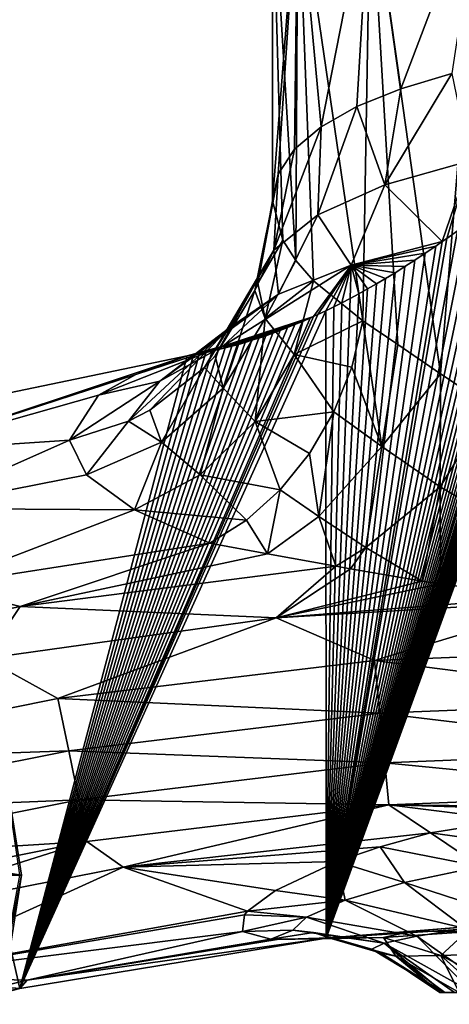
# Model space of a CAD drawing. Units: millimetres. Extents: x -110 to 110, y -44 to 110.
# Drawn here: x -40 to -14, y -5 to 54 of the extents above; entities that cross this region are included whole.
import ezdxf

# ---------------------------------------------------------------- set-up
doc = ezdxf.new("R2010")
doc.units = ezdxf.units.MM
doc.header["$LTSCALE"] = 101.851852
for name, color, linetype in [('10', 7, 'CONTINUOUS'), ('12', 7, 'CONTINUOUS'), ('13', 7, 'CONTINUOUS'), ('14', 7, 'CONTINUOUS'), ('15', 7, 'CONTINUOUS'), ('16', 7, 'CONTINUOUS'), ('163', 7, 'CONTINUOUS'), ('166', 7, 'CONTINUOUS'), ('167', 7, 'CONTINUOUS'), ('169', 7, 'CONTINUOUS'), ('170', 7, 'CONTINUOUS'), ('171', 7, 'CONTINUOUS'), ('172', 7, 'CONTINUOUS'), ('19', 7, 'CONTINUOUS'), ('2', 7, 'CONTINUOUS'), ('20', 7, 'CONTINUOUS'), ('22', 7, 'CONTINUOUS'), ('23', 7, 'CONTINUOUS')]:
    doc.layers.add(name, color=color, linetype=linetype)

msp = doc.modelspace()

# ---------------------------------------------------------------- linework, layer by layer
at = {"layer": '10', "color": 7, "linetype": 'CONTINUOUS', "true_color": 0xcd9632}
for points in [[(-3.281, -0.029), (-21.787, -1.245), (-3.363, 49.368), (-3.281, -0.029)], [(-3.363, 49.368), (-21.787, -1.245), (-3.516, 49.243), (-3.363, 49.368)], [(-3.516, 49.243), (-21.787, -1.245), (-3.675, 49.114), (-3.516, 49.243)], [(-3.675, 49.114), (-21.787, -1.245), (-3.838, 48.981), (-3.675, 49.114)], [(-3.838, 48.981), (-21.787, -1.245), (-4.008, 48.842), (-3.838, 48.981)], [(-4.008, 48.842), (-21.787, -1.245), (-4.183, 48.699), (-4.008, 48.842)], [(-4.183, 48.699), (-21.787, -1.245), (-4.364, 48.551), (-4.183, 48.699)], [(-4.364, 48.551), (-21.787, -1.245), (-4.552, 48.397), (-4.364, 48.551)], [(-4.552, 48.397), (-21.787, -1.245), (-4.746, 48.238), (-4.552, 48.397)], [(-4.746, 48.238), (-21.787, -1.245), (-4.947, 48.073), (-4.746, 48.238)], [(-4.947, 48.073), (-21.787, -1.245), (-5.155, 47.903), (-4.947, 48.073)], [(-5.155, 47.903), (-21.787, -1.245), (-5.371, 47.726), (-5.155, 47.903)], [(-5.371, 47.726), (-21.787, -1.245), (-5.594, 47.542), (-5.371, 47.726)], [(-5.594, 47.542), (-21.787, -1.245), (-5.826, 47.351), (-5.594, 47.542)], [(-5.826, 47.351), (-21.787, -1.245), (-6.067, 47.153), (-5.826, 47.351)], [(-6.067, 47.153), (-21.787, -1.245), (-6.317, 46.948), (-6.067, 47.153)], [(-6.317, 46.948), (-21.787, -1.245), (-6.577, 46.735), (-6.317, 46.948)], [(-6.577, 46.735), (-21.787, -1.245), (-6.847, 46.514), (-6.577, 46.735)], [(-6.847, 46.514), (-21.787, -1.245), (-7.128, 46.284), (-6.847, 46.514)], [(-7.128, 46.284), (-21.787, -1.245), (-7.319, 46.128), (-7.128, 46.284)], [(-7.319, 46.128), (-21.787, -1.245), (-7.421, 46.044), (-7.319, 46.128)], [(-7.421, 46.044), (-21.787, -1.245), (-7.726, 45.796), (-7.421, 46.044)], [(-7.726, 45.796), (-21.787, -1.245), (-8.044, 45.537), (-7.726, 45.796)], [(-8.044, 45.537), (-21.787, -1.245), (-8.376, 45.267), (-8.044, 45.537)], [(-8.376, 45.267), (-21.787, -1.245), (-8.723, 44.987), (-8.376, 45.267)], [(-8.723, 44.987), (-21.787, -1.245), (-9.086, 44.695), (-8.723, 44.987)], [(-9.086, 44.695), (-21.787, -1.245), (-9.466, 44.391), (-9.086, 44.695)], [(-9.466, 44.391), (-21.787, -1.245), (-9.865, 44.073), (-9.466, 44.391)], [(-9.865, 44.073), (-21.787, -1.245), (-10.283, 43.742), (-9.865, 44.073)], [(-10.283, 43.742), (-21.787, -1.245), (-10.723, 43.397), (-10.283, 43.742)], [(-10.723, 43.397), (-21.787, -1.245), (-11.187, 43.036), (-10.723, 43.397)], [(-11.187, 43.036), (-21.787, -1.245), (-11.675, 42.661), (-11.187, 43.036)], [(-11.675, 42.661), (-21.787, -1.245), (-12.193, 42.267), (-11.675, 42.661)], [(-12.193, 42.267), (-21.787, -1.245), (-12.744, 41.854), (-12.193, 42.267)], [(-12.744, 41.854), (-21.787, -1.245), (-13.325, 41.425), (-12.744, 41.854)], [(-13.325, 41.425), (-21.787, -1.245), (-13.94, 40.98), (-13.325, 41.425)], [(-13.94, 40.98), (-21.787, -1.245), (-14.589, 40.52), (-13.94, 40.98)], [(-14.589, 40.52), (-21.787, -1.245), (-14.858, 40.331), (-14.589, 40.52)], [(-14.858, 40.331), (-21.787, -1.245), (-15.233, 40.072), (-14.858, 40.331)], [(-15.233, 40.072), (-21.787, -1.245), (-15.871, 39.641), (-15.233, 40.072)], [(-15.871, 39.641), (-21.787, -1.245), (-16.498, 39.227), (-15.871, 39.641)], [(-16.498, 39.227), (-21.787, -1.245), (-17.098, 38.842), (-16.498, 39.227)], [(-17.098, 38.842), (-21.787, -1.245), (-17.677, 38.48), (-17.098, 38.842)], [(-17.677, 38.48), (-21.787, -1.245), (-18.24, 38.138), (-17.677, 38.48)], [(-18.24, 38.138), (-21.787, -1.245), (-18.787, 37.815), (-18.24, 38.138)], [(-18.787, 37.815), (-21.787, -1.245), (-19.32, 37.51), (-18.787, 37.815)], [(-19.32, 37.51), (-21.787, -1.245), (-19.842, 37.22), (-19.32, 37.51)], [(-19.842, 37.22), (-21.787, -1.245), (-20.351, 36.946), (-19.842, 37.22)], [(-20.351, 36.946), (-21.787, -1.245), (-20.85, 36.685), (-20.351, 36.946)], [(-20.85, 36.685), (-21.787, -1.245), (-21.34, 36.438), (-20.85, 36.685)], [(-21.787, -1.245), (-40.102, -4.249), (-21.82, 36.203), (-21.787, -1.245)], [(-21.82, 36.203), (-40.102, -4.249), (-22.292, 35.98), (-21.82, 36.203)], [(-22.292, 35.98), (-40.102, -4.249), (-22.546, 35.864), (-22.292, 35.98)], [(-22.546, 35.864), (-40.102, -4.249), (-22.756, 35.769), (-22.546, 35.864)], [(-21.34, 36.438), (-21.787, -1.245), (-21.82, 36.203), (-21.34, 36.438)], [(-22.756, 35.769), (-40.102, -4.249), (-23.213, 35.569), (-22.756, 35.769)], [(-23.213, 35.569), (-40.102, -4.249), (-23.662, 35.379), (-23.213, 35.569)], [(-23.662, 35.379), (-40.102, -4.249), (-24.105, 35.2), (-23.662, 35.379)], [(-24.105, 35.2), (-40.102, -4.249), (-24.541, 35.03), (-24.105, 35.2)], [(-24.541, 35.03), (-40.102, -4.249), (-24.971, 34.87), (-24.541, 35.03)], [(-24.971, 34.87), (-40.102, -4.249), (-25.395, 34.718), (-24.971, 34.87)], [(-25.395, 34.718), (-40.102, -4.249), (-25.814, 34.575), (-25.395, 34.718)], [(-25.814, 34.575), (-40.102, -4.249), (-26.227, 34.441), (-25.814, 34.575)], [(-26.227, 34.441), (-40.102, -4.249), (-26.635, 34.315), (-26.227, 34.441)], [(-26.635, 34.315), (-40.102, -4.249), (-27.038, 34.197), (-26.635, 34.315)], [(-27.038, 34.197), (-40.102, -4.249), (-27.436, 34.087), (-27.038, 34.197)], [(-30.093, 33.516), (-40.102, -4.249), (-47.906, 29.804), (-30.093, 33.516)], [(-27.436, 34.087), (-40.102, -4.249), (-27.829, 33.984), (-27.436, 34.087)], [(-27.829, 33.984), (-40.102, -4.249), (-28.217, 33.889), (-27.829, 33.984)], [(-28.217, 33.889), (-40.102, -4.249), (-28.601, 33.8), (-28.217, 33.889)], [(-28.601, 33.8), (-40.102, -4.249), (-28.98, 33.719), (-28.601, 33.8)], [(-28.98, 33.719), (-40.102, -4.249), (-29.356, 33.645), (-28.98, 33.719)], [(-29.356, 33.645), (-40.102, -4.249), (-29.727, 33.577), (-29.356, 33.645)], [(-29.727, 33.577), (-40.102, -4.249), (-30.093, 33.516), (-29.727, 33.577)], [(-47.906, 29.804), (-40.102, -4.249), (-55.258, -3.023), (-47.906, 29.804)], [(-40.102, -4.249), (-58.037, -9.012), (-55.258, -3.023), (-40.102, -4.249)]]:
    msp.add_3dface(points, dxfattribs=at)
at = {"layer": '12', "color": 7, "linetype": 'CONTINUOUS', "true_color": 0xcd9632}
for points in [[(-25, 62.2, 25), (-23.492, 62.2, 16.449), (-25, 42.76, 25), (-25, 62.2, 25)], [(-25, 42.76, 25), (-23.492, 62.2, 16.449), (-24.668, 44.366, 20.938), (-25, 42.76, 25)], [(-24.668, 44.366, 20.938), (-23.492, 62.2, 16.449), (-23.689, 45.846, 17.011), (-24.668, 44.366, 20.938)], [(-23.689, 45.846, 17.011), (-23.492, 62.2, 16.449), (-22.102, 47.191, 13.316), (-23.689, 45.846, 17.011)], [(-23.492, 62.2, 16.449), (-19.151, 62.2, 8.93), (-22.102, 47.191, 13.316), (-23.492, 62.2, 16.449)], [(-22.102, 47.191, 13.316), (-19.151, 62.2, 8.93), (-19.957, 48.398, 9.943), (-22.102, 47.191, 13.316)], [(-19.957, 48.398, 9.943), (-19.151, 62.2, 8.93), (-17.324, 49.46, 6.976), (-19.957, 48.398, 9.943)], [(-19.151, 62.2, 8.93), (-12.5, 62.2, 3.349), (-17.324, 49.46, 6.976), (-19.151, 62.2, 8.93)], [(-17.324, 49.46, 6.976), (-12.5, 62.2, 3.349), (-14.285, 50.363, 4.483), (-17.324, 49.46, 6.976)]]:
    msp.add_3dface(points, dxfattribs=at)
at = {"layer": '13', "color": 7, "linetype": 'CONTINUOUS', "true_color": 0xcd9632}
for points in [[(-25, 62.2, 25), (-25, 42.76, 25), (-24.384, 40.423, 30.516), (-25, 62.2, 25)], [(-23.492, 62.2, 33.551), (-25, 62.2, 25), (-23.615, 39.209, 33.206), (-23.492, 62.2, 33.551)], [(-23.615, 39.209, 33.206), (-25, 62.2, 25), (-24.384, 40.423, 30.516), (-23.615, 39.209, 33.206)], [(-22.547, 37.986, 35.799), (-23.492, 62.2, 33.551), (-23.615, 39.209, 33.206), (-22.547, 37.986, 35.799)], [(-19.151, 62.2, 41.07), (-23.492, 62.2, 33.551), (-19.606, 35.612, 40.512), (-19.151, 62.2, 41.07)], [(-19.606, 35.612, 40.512), (-23.492, 62.2, 33.551), (-22.547, 37.986, 35.799), (-19.606, 35.612, 40.512)], [(-17.517, 34.19, 42.837), (-19.151, 62.2, 41.07), (-19.606, 35.612, 40.512), (-17.517, 34.19, 42.837)], [(-12.5, 62.2, 46.651), (-19.151, 62.2, 41.07), (-14.966, 32.44, 45.025), (-12.5, 62.2, 46.651)], [(-14.966, 32.44, 45.025), (-19.151, 62.2, 41.07), (-17.517, 34.19, 42.837), (-14.966, 32.44, 45.025)], [(-12.008, 30.488, 46.927), (-12.5, 62.2, 46.651), (-14.966, 32.44, 45.025), (-12.008, 30.488, 46.927)]]:
    msp.add_3dface(points, dxfattribs=at)
at = {"layer": '14', "color": 7, "linetype": 'CONTINUOUS', "true_color": 0xcd9632}
for points in [[(-17.324, 49.46, 6.976), (-14.285, 50.363, 4.483), (-18.295, 43.73, 6.439), (-17.324, 49.46, 6.976)], [(-18.295, 43.73, 6.439), (-14.285, 50.363, 4.483), (-13.203, 45.157, 2.538), (-18.295, 43.73, 6.439)], [(-19.957, 48.398, 9.943), (-17.324, 49.46, 6.976), (-18.295, 43.73, 6.439), (-19.957, 48.398, 9.943)], [(-22.102, 47.191, 13.316), (-19.957, 48.398, 9.943), (-22.282, 41.937, 11.469), (-22.102, 47.191, 13.316)], [(-22.282, 41.937, 11.469), (-19.957, 48.398, 9.943), (-18.295, 43.73, 6.439), (-22.282, 41.937, 11.469)], [(-23.689, 45.846, 17.011), (-22.102, 47.191, 13.316), (-24.919, 39.825, 17.32), (-23.689, 45.846, 17.011)], [(-24.919, 39.825, 17.32), (-22.102, 47.191, 13.316), (-22.282, 41.937, 11.469), (-24.919, 39.825, 17.32)], [(-24.668, 44.366, 20.938), (-23.689, 45.846, 17.011), (-24.919, 39.825, 17.32), (-24.668, 44.366, 20.938)], [(-14.858, 40.331), (-18.295, 43.73, 6.439), (-13.203, 45.157, 2.538), (-14.858, 40.331)], [(-14.589, 40.52), (-14.858, 40.331), (-13.203, 45.157, 2.538), (-14.589, 40.52)], [(-13.94, 40.98), (-14.589, 40.52), (-13.203, 45.157, 2.538), (-13.94, 40.98)], [(-25.882, 37.848, 23.752), (-24.668, 44.366, 20.938), (-26.047, 37.425, 23.644), (-25.882, 37.848, 23.752)], [(-26.047, 37.425, 23.644), (-24.668, 44.366, 20.938), (-24.919, 39.825, 17.32), (-26.047, 37.425, 23.644)], [(-25, 42.76, 25), (-24.668, 44.366, 20.938), (-25.882, 37.848, 23.752), (-25, 42.76, 25)], [(-22.282, 41.937, 11.469), (-18.295, 43.73, 6.439), (-20.299, 38.933, 4.148), (-22.282, 41.937, 11.469)], [(-18.295, 43.73, 6.439), (-14.858, 40.331), (-20.299, 38.933, 4.148), (-18.295, 43.73, 6.439)], [(-24.919, 39.825, 17.32), (-22.282, 41.937, 11.469), (-24.642, 37.189, 9.483), (-24.919, 39.825, 17.32)], [(-22.282, 41.937, 11.469), (-20.299, 38.933, 4.148), (-24.642, 37.189, 9.483), (-22.282, 41.937, 11.469)], [(-14.858, 40.331), (-15.233, 40.072), (-20.299, 38.933, 4.148), (-14.858, 40.331)], [(-15.233, 40.072), (-15.871, 39.641), (-20.299, 38.933, 4.148), (-15.233, 40.072)], [(-24.919, 39.825, 17.32), (-27.619, 35.144, 15.702), (-29.053, 32.821, 22.475), (-24.919, 39.825, 17.32)], [(-24.919, 39.825, 17.32), (-29.053, 32.821, 22.475), (-28.425, 33.513, 22.651), (-24.919, 39.825, 17.32)], [(-26.047, 37.425, 23.644), (-24.919, 39.825, 17.32), (-28.425, 33.513, 22.651), (-26.047, 37.425, 23.644)], [(-24.919, 39.825, 17.32), (-24.642, 37.189, 9.483), (-27.619, 35.144, 15.702), (-24.919, 39.825, 17.32)], [(-15.871, 39.641), (-16.498, 39.227), (-20.299, 38.933, 4.148), (-15.871, 39.641)], [(-22.546, 35.864), (-27.965, 34.101, 6.202), (-20.299, 38.933, 4.148), (-22.546, 35.864)], [(-20.299, 38.933, 4.148), (-27.965, 34.101, 6.202), (-24.642, 37.189, 9.483), (-20.299, 38.933, 4.148)], [(-22.292, 35.98), (-22.546, 35.864), (-20.299, 38.933, 4.148), (-22.292, 35.98)], [(-21.82, 36.203), (-22.292, 35.98), (-20.299, 38.933, 4.148), (-21.82, 36.203)], [(-21.34, 36.438), (-21.82, 36.203), (-20.299, 38.933, 4.148), (-21.34, 36.438)], [(-20.85, 36.685), (-21.34, 36.438), (-20.299, 38.933, 4.148), (-20.85, 36.685)], [(-20.351, 36.946), (-20.85, 36.685), (-20.299, 38.933, 4.148), (-20.351, 36.946)], [(-19.842, 37.22), (-20.351, 36.946), (-20.299, 38.933, 4.148), (-19.842, 37.22)], [(-16.498, 39.227), (-17.098, 38.842), (-20.299, 38.933, 4.148), (-16.498, 39.227)], [(-17.098, 38.842), (-17.677, 38.48), (-20.299, 38.933, 4.148), (-17.098, 38.842)], [(-17.677, 38.48), (-18.24, 38.138), (-20.299, 38.933, 4.148), (-17.677, 38.48)], [(-18.24, 38.138), (-18.787, 37.815), (-20.299, 38.933, 4.148), (-18.24, 38.138)], [(-18.787, 37.815), (-19.32, 37.51), (-20.299, 38.933, 4.148), (-18.787, 37.815)], [(-19.32, 37.51), (-19.842, 37.22), (-20.299, 38.933, 4.148), (-19.32, 37.51)], [(-27.965, 34.101, 6.202), (-31.73, 32.009, 13.562), (-24.642, 37.189, 9.483), (-27.965, 34.101, 6.202)], [(-24.642, 37.189, 9.483), (-31.73, 32.009, 13.562), (-27.619, 35.144, 15.702), (-24.642, 37.189, 9.483)], [(-22.546, 35.864), (-22.756, 35.769), (-27.965, 34.101, 6.202), (-22.546, 35.864)], [(-22.756, 35.769), (-23.213, 35.569), (-27.965, 34.101, 6.202), (-22.756, 35.769)], [(-23.213, 35.569), (-23.662, 35.379), (-27.965, 34.101, 6.202), (-23.213, 35.569)], [(-23.662, 35.379), (-24.105, 35.2), (-27.965, 34.101, 6.202), (-23.662, 35.379)], [(-31.73, 32.009, 13.562), (-33.595, 29.614, 21.66), (-27.619, 35.144, 15.702), (-31.73, 32.009, 13.562)], [(-33.595, 29.614, 21.66), (-32.33, 30.266, 21.826), (-27.619, 35.144, 15.702), (-33.595, 29.614, 21.66)], [(-27.619, 35.144, 15.702), (-32.33, 30.266, 21.826), (-29.053, 32.821, 22.475), (-27.619, 35.144, 15.702)], [(-24.105, 35.2), (-24.541, 35.03), (-27.965, 34.101, 6.202), (-24.105, 35.2)], [(-24.541, 35.03), (-24.971, 34.87), (-27.965, 34.101, 6.202), (-24.541, 35.03)], [(-24.971, 34.87), (-25.395, 34.718), (-27.965, 34.101, 6.202), (-24.971, 34.87)], [(-25.395, 34.718), (-25.814, 34.575), (-27.965, 34.101, 6.202), (-25.395, 34.718)], [(-33.162, 32.397, 4.954), (-35.402, 31.168, 10.297), (-27.965, 34.101, 6.202), (-33.162, 32.397, 4.954)], [(-27.965, 34.101, 6.202), (-35.402, 31.168, 10.297), (-31.73, 32.009, 13.562), (-27.965, 34.101, 6.202)], [(-30.093, 33.516), (-33.162, 32.397, 4.954), (-27.965, 34.101, 6.202), (-30.093, 33.516)], [(-29.727, 33.577), (-30.093, 33.516), (-27.965, 34.101, 6.202), (-29.727, 33.577)], [(-29.356, 33.645), (-29.727, 33.577), (-27.965, 34.101, 6.202), (-29.356, 33.645)], [(-28.98, 33.719), (-29.356, 33.645), (-27.965, 34.101, 6.202), (-28.98, 33.719)], [(-28.601, 33.8), (-28.98, 33.719), (-27.965, 34.101, 6.202), (-28.601, 33.8)], [(-28.217, 33.889), (-28.601, 33.8), (-27.965, 34.101, 6.202), (-28.217, 33.889)], [(-27.829, 33.984), (-28.217, 33.889), (-27.965, 34.101, 6.202), (-27.829, 33.984)], [(-25.814, 34.575), (-26.227, 34.441), (-27.965, 34.101, 6.202), (-25.814, 34.575)], [(-26.227, 34.441), (-26.635, 34.315), (-27.965, 34.101, 6.202), (-26.227, 34.441)], [(-26.635, 34.315), (-27.038, 34.197), (-27.965, 34.101, 6.202), (-26.635, 34.315)], [(-27.038, 34.197), (-27.436, 34.087), (-27.965, 34.101, 6.202), (-27.038, 34.197)], [(-27.436, 34.087), (-27.829, 33.984), (-27.965, 34.101, 6.202), (-27.436, 34.087)], [(-35.402, 31.168, 10.297), (-37.137, 28.489, 21.374), (-31.73, 32.009, 13.562), (-35.402, 31.168, 10.297)], [(-31.73, 32.009, 13.562), (-37.137, 28.489, 21.374), (-33.595, 29.614, 21.66), (-31.73, 32.009, 13.562)]]:
    msp.add_3dface(points, dxfattribs=at)
at = {"layer": '15', "color": 7, "linetype": 'CONTINUOUS', "true_color": 0xcd9632}
for points in [[(-24.384, 40.423, 30.516), (-25, 42.76, 25), (-25.882, 37.848, 23.752), (-24.384, 40.423, 30.516)], [(-24.384, 40.423, 30.516), (-25.882, 37.848, 23.752), (-25.44, 35.748, 29.48), (-24.384, 40.423, 30.516)], [(-23.615, 39.209, 33.206), (-24.384, 40.423, 30.516), (-25.44, 35.748, 29.48), (-23.615, 39.209, 33.206)], [(-22.547, 37.986, 35.799), (-23.615, 39.209, 33.206), (-25.44, 35.748, 29.48), (-22.547, 37.986, 35.799)], [(-25.882, 37.848, 23.752), (-26.047, 37.425, 23.644), (-25.44, 35.748, 29.48), (-25.882, 37.848, 23.752)], [(-22.547, 37.986, 35.799), (-25.44, 35.748, 29.48), (-23.712, 33.589, 35.012), (-22.547, 37.986, 35.799)], [(-19.606, 35.612, 40.512), (-22.547, 37.986, 35.799), (-23.712, 33.589, 35.012), (-19.606, 35.612, 40.512)], [(-26.047, 37.425, 23.644), (-28.425, 33.513, 22.651), (-27.947, 31.578, 28.897), (-26.047, 37.425, 23.644)], [(-25.44, 35.748, 29.48), (-26.047, 37.425, 23.644), (-27.947, 31.578, 28.897), (-25.44, 35.748, 29.48)], [(-25.44, 35.748, 29.48), (-27.947, 31.578, 28.897), (-26.044, 29.602, 34.926), (-25.44, 35.748, 29.48)], [(-23.712, 33.589, 35.012), (-25.44, 35.748, 29.48), (-26.044, 29.602, 34.926), (-23.712, 33.589, 35.012)], [(-19.606, 35.612, 40.512), (-23.712, 33.589, 35.012), (-20.268, 32.835, 40.12), (-19.606, 35.612, 40.512)], [(-28.425, 33.513, 22.651), (-29.053, 32.821, 22.475), (-27.947, 31.578, 28.897), (-28.425, 33.513, 22.651)], [(-23.712, 33.589, 35.012), (-26.044, 29.602, 34.926), (-21.338, 30.166, 40.087), (-23.712, 33.589, 35.012)], [(-20.268, 32.835, 40.12), (-23.712, 33.589, 35.012), (-21.338, 30.166, 40.087), (-20.268, 32.835, 40.12)], [(-29.053, 32.821, 22.475), (-32.33, 30.266, 21.826), (-31.636, 28.351, 28.843), (-29.053, 32.821, 22.475)], [(-27.947, 31.578, 28.897), (-29.053, 32.821, 22.475), (-31.636, 28.351, 28.843), (-27.947, 31.578, 28.897)], [(-27.947, 31.578, 28.897), (-31.636, 28.351, 28.843), (-29.328, 26.411, 35.535), (-27.947, 31.578, 28.897)], [(-26.044, 29.602, 34.926), (-27.947, 31.578, 28.897), (-29.328, 26.411, 35.535), (-26.044, 29.602, 34.926)], [(-32.33, 30.266, 21.826), (-33.595, 29.614, 21.66), (-31.636, 28.351, 28.843), (-32.33, 30.266, 21.826)], [(-21.338, 30.166, 40.087), (-26.044, 29.602, 34.926), (-22.783, 27.688, 40.412), (-21.338, 30.166, 40.087)], [(-33.595, 29.614, 21.66), (-37.137, 28.489, 21.374), (-36.112, 26.413, 29.323), (-33.595, 29.614, 21.66)], [(-31.636, 28.351, 28.843), (-33.595, 29.614, 21.66), (-36.112, 26.413, 29.323), (-31.636, 28.351, 28.843)], [(-26.044, 29.602, 34.926), (-29.328, 26.411, 35.535), (-24.542, 25.507, 41.085), (-26.044, 29.602, 34.926)], [(-22.783, 27.688, 40.412), (-26.044, 29.602, 34.926), (-24.542, 25.507, 41.085), (-22.783, 27.688, 40.412)], [(-31.636, 28.351, 28.843), (-36.112, 26.413, 29.323), (-33.253, 24.318, 36.781), (-31.636, 28.351, 28.843)], [(-31.636, 28.351, 28.843), (-33.253, 24.318, 36.781), (-29.328, 26.411, 35.535), (-31.636, 28.351, 28.843)], [(-29.328, 26.411, 35.535), (-33.253, 24.318, 36.781), (-26.553, 23.699, 42.08), (-29.328, 26.411, 35.535)], [(-24.542, 25.507, 41.085), (-29.328, 26.411, 35.535), (-26.553, 23.699, 42.08), (-24.542, 25.507, 41.085)], [(-33.253, 24.318, 36.781), (-28.742, 22.331, 43.361), (-26.553, 23.699, 42.08), (-33.253, 24.318, 36.781)]]:
    msp.add_3dface(points, dxfattribs=at)
at = {"layer": '16', "color": 7, "linetype": 'CONTINUOUS', "true_color": 0xcd9632}
for points in [[(-19.606, 35.612, 40.512), (-20.268, 32.835, 40.12), (-18.464, 28.096, 43.521), (-19.606, 35.612, 40.512)], [(-17.517, 34.19, 42.837), (-19.606, 35.612, 40.512), (-18.464, 28.096, 43.521), (-17.517, 34.19, 42.837)], [(-14.966, 32.44, 45.025), (-17.517, 34.19, 42.837), (-18.464, 28.096, 43.521), (-14.966, 32.44, 45.025)], [(-20.268, 32.835, 40.12), (-21.338, 30.166, 40.087), (-18.464, 28.096, 43.521), (-20.268, 32.835, 40.12)], [(-14.966, 32.44, 45.025), (-18.464, 28.096, 43.521), (-14.974, 25.7, 46.451), (-14.966, 32.44, 45.025)], [(-12.008, 30.488, 46.927), (-14.966, 32.44, 45.025), (-14.974, 25.7, 46.451), (-12.008, 30.488, 46.927)], [(-21.338, 30.166, 40.087), (-22.783, 27.688, 40.412), (-22.24, 23.923, 44.22), (-21.338, 30.166, 40.087)], [(-21.338, 30.166, 40.087), (-22.24, 23.923, 44.22), (-18.464, 28.096, 43.521), (-21.338, 30.166, 40.087)], [(-12.008, 30.488, 46.927), (-14.974, 25.7, 46.451), (-10.825, 23.249, 48.805), (-12.008, 30.488, 46.927)], [(-22.783, 27.688, 40.412), (-24.542, 25.507, 41.085), (-22.24, 23.923, 44.22), (-22.783, 27.688, 40.412)], [(-22.24, 23.923, 44.22), (-19.419, 22.066, 47.106), (-18.464, 28.096, 43.521), (-22.24, 23.923, 44.22)], [(-18.464, 28.096, 43.521), (-19.419, 22.066, 47.106), (-14.974, 25.7, 46.451), (-18.464, 28.096, 43.521)], [(-25.306, 21.703, 45.682), (-24.542, 25.507, 41.085), (-26.553, 23.699, 42.08), (-25.306, 21.703, 45.682)], [(-24.542, 25.507, 41.085), (-25.306, 21.703, 45.682), (-22.24, 23.923, 44.22), (-24.542, 25.507, 41.085)], [(-19.419, 22.066, 47.106), (-16.049, 20.068, 49.662), (-14.974, 25.7, 46.451), (-19.419, 22.066, 47.106)], [(-16.049, 20.068, 49.662), (-14.968, 19.899, 49.97), (-14.974, 25.7, 46.451), (-16.049, 20.068, 49.662)], [(-14.974, 25.7, 46.451), (-14.968, 19.899, 49.97), (-10.825, 23.249, 48.805), (-14.974, 25.7, 46.451)], [(-28.742, 22.331, 43.361), (-25.306, 21.703, 45.682), (-26.553, 23.699, 42.08), (-28.742, 22.331, 43.361)], [(-25.306, 21.703, 45.682), (-21.225, 20.95, 47.771), (-22.24, 23.923, 44.22), (-25.306, 21.703, 45.682)], [(-22.24, 23.923, 44.22), (-21.225, 20.95, 47.771), (-19.419, 22.066, 47.106), (-22.24, 23.923, 44.22)], [(-14.968, 19.899, 49.97), (-9, 19.116, 51.222), (-10.825, 23.249, 48.805), (-14.968, 19.899, 49.97)], [(-21.225, 20.95, 47.771), (-20.345, 20.793, 48.146), (-19.419, 22.066, 47.106), (-21.225, 20.95, 47.771)], [(-20.345, 20.793, 48.146), (-16.049, 20.068, 49.662), (-19.419, 22.066, 47.106), (-20.345, 20.793, 48.146)]]:
    msp.add_3dface(points, dxfattribs=at)
at = {"layer": '163', "color": 7, "linetype": 'CONTINUOUS', "true_color": 0xc8c8c8}
for points in [[(-41.713, 13.316, -30.167), (-40, 2.5, -30.167), (-41.713, 13.315, -34.5), (-41.713, 13.316, -30.167)], [(-41.713, 13.315, -34.5), (-40, 2.5, -30.167), (-40, 2.5, -34.5), (-41.713, 13.315, -34.5)]]:
    msp.add_3dface(points, dxfattribs=at)
at = {"layer": '166', "color": 7, "linetype": 'CONTINUOUS', "true_color": 0xc8c8c8}
for points in [[(-110, 2.5, -34.5), (-108.287, 13.315, -34.5), (-40, 2.5, -34.5), (-110, 2.5, -34.5)], [(-108.287, 13.315, -34.5), (-41.713, 13.315, -34.5), (-40, 2.5, -34.5), (-108.287, 13.315, -34.5)], [(-110, 2.5, -34.5), (-40, 2.5, -34.5), (-41.713, -8.315, -34.5), (-110, 2.5, -34.5)]]:
    msp.add_3dface(points, dxfattribs=at)
at = {"layer": '167', "color": 7, "linetype": 'CONTINUOUS', "true_color": 0xc8c8c8}
for points in [[(-40, 2.5, -34.5), (-40, 2.5, -30.167), (-41.713, -8.316, -30.167), (-40, 2.5, -34.5)], [(-41.713, -8.315, -34.5), (-40, 2.5, -34.5), (-41.713, -8.316, -30.167), (-41.713, -8.315, -34.5)]]:
    msp.add_3dface(points, dxfattribs=at)
at = {"layer": '169', "color": 7, "linetype": 'CONTINUOUS', "true_color": 0xc8c8c8}
msp.add_3dface([(-40, 2.5, -30.167), (-41.713, 13.316, -30.167), (-40.105, 2.5, -29.527), (-40, 2.5, -30.167)], dxfattribs=at)
at = {"layer": '170', "color": 7, "linetype": 'CONTINUOUS', "true_color": 0xc8c8c8}
for points in [[(-41.713, -8.316, -30.167), (-40, 2.5, -30.167), (-42.103, -8.189, -28.954), (-41.713, -8.316, -30.167)], [(-42.103, -8.189, -28.954), (-40, 2.5, -30.167), (-40.105, 2.5, -29.527), (-42.103, -8.189, -28.954)]]:
    msp.add_3dface(points, dxfattribs=at)
at = {"layer": '171', "color": 7, "linetype": 'CONTINUOUS', "true_color": 0xcd9632}
for points in [[(-30.093, 33.516), (-47.906, 29.804), (-47.28, 27.81, 14.393), (-30.093, 33.516)], [(-33.162, 32.397, 4.954), (-30.093, 33.516), (-47.28, 27.81, 14.393), (-33.162, 32.397, 4.954)], [(-35.402, 31.168, 10.297), (-33.162, 32.397, 4.954), (-47.28, 27.81, 14.393), (-35.402, 31.168, 10.297)], [(-37.137, 28.489, 21.374), (-35.402, 31.168, 10.297), (-47.28, 27.81, 14.393), (-37.137, 28.489, 21.374)], [(-46.321, 24.409, 28.036), (-37.137, 28.489, 21.374), (-47.28, 27.81, 14.393), (-46.321, 24.409, 28.036)], [(-36.112, 26.413, 29.323), (-37.137, 28.489, 21.374), (-46.321, 24.409, 28.036), (-36.112, 26.413, 29.323)], [(-33.253, 24.318, 36.781), (-36.112, 26.413, 29.323), (-46.321, 24.409, 28.036), (-33.253, 24.318, 36.781)], [(-45.087, 19.781, 40.05), (-33.253, 24.318, 36.781), (-46.321, 24.409, 28.036), (-45.087, 19.781, 40.05)], [(-45.087, 19.781, 40.05), (-28.742, 22.331, 43.361), (-33.253, 24.318, 36.781), (-45.087, 19.781, 40.05)]]:
    msp.add_3dface(points, dxfattribs=at)
at = {"layer": '172', "color": 7, "linetype": 'CONTINUOUS', "true_color": 0xcd9632}
for points in [[(-15.556, 5.046, 44.811), (-33.92, 2.983, 41.772), (-18.577, 4.21, 42.81), (-15.556, 5.046, 44.811)], [(-33.92, 2.983, 41.772), (-21.139, 3.322, 40.504), (-18.577, 4.21, 42.81), (-33.92, 2.983, 41.772)], [(-33.92, 2.983, 41.772), (-52.61, -0.692, 36.358), (-48.277, -3.539, 26.173), (-33.92, 2.983, 41.772)], [(-26.491, 0.369, 30.409), (-33.92, 2.983, 41.772), (-48.277, -3.539, 26.173), (-26.491, 0.369, 30.409)], [(-33.92, 2.983, 41.772), (-24.828, 1.594, 35.235), (-21.139, 3.322, 40.504), (-33.92, 2.983, 41.772)], [(-33.92, 2.983, 41.772), (-26.491, 0.369, 30.409), (-24.828, 1.594, 35.235), (-33.92, 2.983, 41.772)], [(-26.682, 0.151, 29.383), (-26.491, 0.369, 30.409), (-48.277, -3.539, 26.173), (-26.682, 0.151, 29.383)], [(-26.795, -0.855, 23.085), (-26.682, 0.151, 29.383), (-48.277, -3.539, 26.173), (-26.795, -0.855, 23.085)], [(-21.787, -1.245), (-3.281, -0.029), (-10.451, -0.34, 1.858), (-21.787, -1.245)], [(-21.787, -1.245), (-10.451, -0.34, 1.858), (-16.672, -0.826, 5.448), (-21.787, -1.245)], [(-39.656, -3.768, 14.403), (-26.795, -0.855, 23.085), (-48.277, -3.539, 26.173), (-39.656, -3.768, 14.403)], [(-25.092, -1.319, 16.539), (-26.795, -0.855, 23.085), (-39.656, -3.768, 14.403), (-25.092, -1.319, 16.539)], [(-21.787, -1.245), (-16.672, -0.826, 5.448), (-21.601, -1.239, 10.418), (-21.787, -1.245)], [(-40.102, -4.249), (-21.787, -1.245), (-39.656, -3.768, 14.403), (-40.102, -4.249)], [(-21.787, -1.245), (-24.719, -1.337, 15.667), (-39.656, -3.768, 14.403), (-21.787, -1.245)], [(-24.719, -1.337, 15.667), (-25.092, -1.319, 16.539), (-39.656, -3.768, 14.403), (-24.719, -1.337, 15.667)], [(-21.787, -1.245), (-21.601, -1.239, 10.418), (-24.719, -1.337, 15.667), (-21.787, -1.245)], [(-54.538, -7.354, 12.444), (-39.656, -3.768, 14.403), (-48.277, -3.539, 26.173), (-54.538, -7.354, 12.444)], [(-54.538, -7.354, 12.444), (-40.102, -4.249), (-39.656, -3.768, 14.403), (-54.538, -7.354, 12.444)], [(-58.037, -9.012), (-40.102, -4.249), (-54.538, -7.354, 12.444), (-58.037, -9.012)]]:
    msp.add_3dface(points, dxfattribs=at)
at = {"layer": '19', "color": 7, "linetype": 'CONTINUOUS', "true_color": 0xcd9632}
for points in [[(-15, -4.5, 25), (-14.712, -4.5, 22.074), (-14.78, -4.5, 27.558), (-15, -4.5, 25)], [(-14.78, -4.5, 27.558), (-14.712, -4.5, 22.074), (-14.127, -4.5, 30.043), (-14.78, -4.5, 27.558)], [(-14.712, -4.5, 22.074), (-13.858, -4.5, 19.26), (-14.127, -4.5, 30.043), (-14.712, -4.5, 22.074)]]:
    msp.add_3dface(points, dxfattribs=at)
at = {"layer": '2', "color": 7, "linetype": 'CONTINUOUS', "true_color": 0xcd9632}
for points in [[(-28.742, 22.331, 43.361), (-45.087, 19.781, 40.05), (-40.084, 18.543, 44.338), (-28.742, 22.331, 43.361)], [(-25.306, 21.703, 45.682), (-28.742, 22.331, 43.361), (-40.084, 18.543, 44.338), (-25.306, 21.703, 45.682)], [(-21.225, 20.95, 47.771), (-25.306, 21.703, 45.682), (-40.084, 18.543, 44.338), (-21.225, 20.95, 47.771)], [(-21.225, 20.95, 47.771), (-40.084, 18.543, 44.338), (-24.782, 17.879, 49.621), (-21.225, 20.95, 47.771)], [(-20.345, 20.793, 48.146), (-21.225, 20.95, 47.771), (-24.782, 17.879, 49.621), (-20.345, 20.793, 48.146)], [(-16.049, 20.068, 49.662), (-20.345, 20.793, 48.146), (-24.782, 17.879, 49.621), (-16.049, 20.068, 49.662)], [(-14.968, 19.899, 49.97), (-16.049, 20.068, 49.662), (-24.782, 17.879, 49.621), (-14.968, 19.899, 49.97)], [(-40.084, 18.543, 44.338), (-45.087, 19.781, 40.05), (-59.033, 14.604, 38.771), (-40.084, 18.543, 44.338)], [(-9, 19.116, 51.222), (-14.968, 19.899, 49.97), (-24.782, 17.879, 49.621), (-9, 19.116, 51.222)], [(-6.98, 18.921, 51.491), (-9, 19.116, 51.222), (-24.782, 17.879, 49.621), (-6.98, 18.921, 51.491)], [(-18.914, 15.325, 51.653), (-6.98, 18.921, 51.491), (-24.782, 17.879, 49.621), (-18.914, 15.325, 51.653)], [(-18.914, 15.325, 51.653), (0, 16.082, 52.838), (-6.98, 18.921, 51.491), (-18.914, 15.325, 51.653)], [(-40.084, 18.543, 44.338), (-59.033, 14.604, 38.771), (-42.161, 15.439, 45.956), (-40.084, 18.543, 44.338)], [(-24.782, 17.879, 49.621), (-40.084, 18.543, 44.338), (-42.161, 15.439, 45.956), (-24.782, 17.879, 49.621)], [(-37.826, 13.052, 48.098), (-24.782, 17.879, 49.621), (-42.161, 15.439, 45.956), (-37.826, 13.052, 48.098)], [(-37.826, 13.052, 48.098), (-18.914, 15.325, 51.653), (-24.782, 17.879, 49.621), (-37.826, 13.052, 48.098)], [(-18.914, 15.325, 51.653), (0, 12.916, 52.835), (0, 16.082, 52.838), (-18.914, 15.325, 51.653)], [(-56.733, 9.265, 42.173), (-37.826, 13.052, 48.098), (-42.161, 15.439, 45.956), (-56.733, 9.265, 42.173)], [(-37.826, 13.052, 48.098), (-18.587, 12.173, 51.65), (-18.914, 15.325, 51.653), (-37.826, 13.052, 48.098)], [(-18.587, 12.173, 51.65), (0, 12.916, 52.835), (-18.914, 15.325, 51.653), (-18.587, 12.173, 51.65)], [(-56.733, 9.265, 42.173), (-37.176, 9.942, 48.095), (-37.826, 13.052, 48.098), (-56.733, 9.265, 42.173)], [(-37.176, 9.942, 48.095), (-18.587, 12.173, 51.65), (-37.826, 13.052, 48.098), (-37.176, 9.942, 48.095)], [(0, 12.916, 52.835), (-18.587, 12.173, 51.65), (0, 9.945, 51.545), (0, 12.916, 52.835)], [(-18.587, 12.173, 51.65), (-37.176, 9.942, 48.095), (-18.287, 9.211, 50.38), (-18.587, 12.173, 51.65)], [(0, 9.945, 51.545), (-18.587, 12.173, 51.65), (-18.287, 9.211, 50.38), (0, 9.945, 51.545)], [(-55.768, 6.224, 42.17), (-37.176, 9.942, 48.095), (-56.733, 9.265, 42.173), (-55.768, 6.224, 42.17)], [(-37.176, 9.942, 48.095), (-55.768, 6.224, 42.17), (-36.577, 7.011, 46.885), (-37.176, 9.942, 48.095)], [(-18.287, 9.211, 50.38), (-37.176, 9.942, 48.095), (-36.577, 7.011, 46.885), (-18.287, 9.211, 50.38)], [(0, 7.428, 49.07), (0, 9.945, 51.545), (-18.287, 9.211, 50.38), (0, 7.428, 49.07)], [(-18.042, 6.701, 47.944), (-18.287, 9.211, 50.38), (-36.577, 7.011, 46.885), (-18.042, 6.701, 47.944)], [(-18.042, 6.701, 47.944), (0, 7.428, 49.07), (-18.287, 9.211, 50.38), (-18.042, 6.701, 47.944)], [(-18.042, 6.701, 47.944), (0, 6.509, 47.624), (0, 7.428, 49.07), (-18.042, 6.701, 47.944)], [(-36.577, 7.011, 46.885), (-55.768, 6.224, 42.17), (-54.872, 3.342, 41.06), (-36.577, 7.011, 46.885)], [(-36.085, 4.518, 44.567), (-36.577, 7.011, 46.885), (-54.872, 3.342, 41.06), (-36.085, 4.518, 44.567)], [(-36.085, 4.518, 44.567), (-18.042, 6.701, 47.944), (-36.577, 7.011, 46.885), (-36.085, 4.518, 44.567)], [(-36.085, 4.518, 44.567), (-33.92, 2.983, 41.772), (-18.042, 6.701, 47.944), (-36.085, 4.518, 44.567)], [(-33.92, 2.983, 41.772), (-15.556, 5.046, 44.811), (-18.042, 6.701, 47.944), (-33.92, 2.983, 41.772)], [(-5.531, 6.321, 47.298), (0, 6.509, 47.624), (-18.042, 6.701, 47.944), (-5.531, 6.321, 47.298)], [(-10.79, 5.796, 46.339), (-5.531, 6.321, 47.298), (-18.042, 6.701, 47.944), (-10.79, 5.796, 46.339)], [(-15.556, 5.046, 44.811), (-10.79, 5.796, 46.339), (-18.042, 6.701, 47.944), (-15.556, 5.046, 44.811)], [(-54.127, 0.879, 38.939), (-36.085, 4.518, 44.567), (-54.872, 3.342, 41.06), (-54.127, 0.879, 38.939)], [(-54.127, 0.879, 38.939), (-52.61, -0.692, 36.358), (-36.085, 4.518, 44.567), (-54.127, 0.879, 38.939)], [(-52.61, -0.692, 36.358), (-33.92, 2.983, 41.772), (-36.085, 4.518, 44.567), (-52.61, -0.692, 36.358)]]:
    msp.add_3dface(points, dxfattribs=at)
at = {"layer": '20', "color": 7, "linetype": 'CONTINUOUS', "true_color": 0xcd9632}
for points in [[(-12.583, 3.026, 41.486), (-15.556, 5.046, 44.811), (-18.577, 4.21, 42.81), (-12.583, 3.026, 41.486)], [(-21.139, 3.322, 40.504), (-17.111, 2.077, 38.331), (-18.577, 4.21, 42.81), (-21.139, 3.322, 40.504)], [(-17.111, 2.077, 38.331), (-12.583, 3.026, 41.486), (-18.577, 4.21, 42.81), (-17.111, 2.077, 38.331)], [(-24.828, 1.594, 35.235), (-20.66, 1.012, 34.152), (-21.139, 3.322, 40.504), (-24.828, 1.594, 35.235)], [(-20.66, 1.012, 34.152), (-17.111, 2.077, 38.331), (-21.139, 3.322, 40.504), (-20.66, 1.012, 34.152)], [(-12.583, 3.026, 41.486), (-17.111, 2.077, 38.331), (-9.878, -0.277, 39.079), (-12.583, 3.026, 41.486)], [(-17.111, 2.077, 38.331), (-20.66, 1.012, 34.152), (-13.478, -0.672, 36.523), (-17.111, 2.077, 38.331)], [(-9.878, -0.277, 39.079), (-17.111, 2.077, 38.331), (-13.478, -0.672, 36.523), (-9.878, -0.277, 39.079)], [(-26.491, 0.369, 30.409), (-20.66, 1.012, 34.152), (-24.828, 1.594, 35.235), (-26.491, 0.369, 30.409)], [(-22.966, 0.007, 29.102), (-20.66, 1.012, 34.152), (-26.491, 0.369, 30.409), (-22.966, 0.007, 29.102)], [(-20.66, 1.012, 34.152), (-22.966, 0.007, 29.102), (-16.37, -1.123, 33.12), (-20.66, 1.012, 34.152)], [(-13.478, -0.672, 36.523), (-20.66, 1.012, 34.152), (-16.37, -1.123, 33.12), (-13.478, -0.672, 36.523)], [(-26.795, -0.855, 23.085), (-22.966, 0.007, 29.102), (-26.682, 0.151, 29.383), (-26.795, -0.855, 23.085)], [(-23.776, -0.765, 23.457), (-22.966, 0.007, 29.102), (-26.795, -0.855, 23.085), (-23.776, -0.765, 23.457)], [(-26.682, 0.151, 29.383), (-22.966, 0.007, 29.102), (-26.491, 0.369, 30.409), (-26.682, 0.151, 29.383)], [(-22.966, 0.007, 29.102), (-23.776, -0.765, 23.457), (-18.324, -1.559, 28.942), (-22.966, 0.007, 29.102)], [(-16.37, -1.123, 33.12), (-22.966, 0.007, 29.102), (-18.324, -1.559, 28.942), (-16.37, -1.123, 33.12)], [(-18.324, -1.559, 28.942), (-23.776, -0.765, 23.457), (-22.55, -0.905, 23.629), (-18.324, -1.559, 28.942)], [(-19.065, -1.903, 24.186), (-18.324, -1.559, 28.942), (-22.55, -0.905, 23.629), (-19.065, -1.903, 24.186)], [(-13.059, -4.5, 32.381), (-16.37, -1.123, 33.12), (-18.324, -1.559, 28.942), (-13.059, -4.5, 32.381)], [(-11.607, -4.5, 34.501), (-13.478, -0.672, 36.523), (-16.37, -1.123, 33.12), (-11.607, -4.5, 34.501)], [(-13.059, -4.5, 32.381), (-11.607, -4.5, 34.501), (-16.37, -1.123, 33.12), (-13.059, -4.5, 32.381)], [(-14.78, -4.5, 27.558), (-18.324, -1.559, 28.942), (-19.065, -1.903, 24.186), (-14.78, -4.5, 27.558)], [(-14.78, -4.5, 27.558), (-14.127, -4.5, 30.043), (-18.324, -1.559, 28.942), (-14.78, -4.5, 27.558)], [(-14.127, -4.5, 30.043), (-13.059, -4.5, 32.381), (-18.324, -1.559, 28.942), (-14.127, -4.5, 30.043)], [(-14.78, -4.5, 27.558), (-19.065, -1.903, 24.186), (-18.504, -2.155, 24.286), (-14.78, -4.5, 27.558)], [(-15, -4.5, 25), (-14.78, -4.5, 27.558), (-18.504, -2.155, 24.286), (-15, -4.5, 25)]]:
    msp.add_3dface(points, dxfattribs=at)
at = {"layer": '22', "color": 7, "linetype": 'CONTINUOUS', "true_color": 0xcd9632}
for points in [[(-10.451, -0.34, 1.858), (-13.418, -0.876, 6.777), (-16.672, -0.826, 5.448), (-10.451, -0.34, 1.858)], [(-23.776, -0.765, 23.457), (-26.795, -0.855, 23.085), (-25.092, -1.319, 16.539), (-23.776, -0.765, 23.457)], [(-22.55, -0.905, 23.629), (-23.776, -0.765, 23.457), (-25.092, -1.319, 16.539), (-22.55, -0.905, 23.629)], [(-21.501, -1.271, 17.325), (-22.55, -0.905, 23.629), (-25.092, -1.319, 16.539), (-21.501, -1.271, 17.325)], [(-19.065, -1.903, 24.186), (-22.55, -0.905, 23.629), (-21.501, -1.271, 17.325), (-19.065, -1.903, 24.186)], [(-16.672, -0.826, 5.448), (-18.369, -1.213, 11.496), (-21.601, -1.239, 10.418), (-16.672, -0.826, 5.448)], [(-13.418, -0.876, 6.777), (-18.369, -1.213, 11.496), (-16.672, -0.826, 5.448), (-13.418, -0.876, 6.777)], [(-18.369, -1.213, 11.496), (-13.418, -0.876, 6.777), (-14.941, -2.296, 13.827), (-18.369, -1.213, 11.496)], [(-14.941, -2.296, 13.827), (-13.418, -0.876, 6.777), (-10.799, -2.139, 9.923), (-14.941, -2.296, 13.827)], [(-24.719, -1.337, 15.667), (-21.501, -1.271, 17.325), (-25.092, -1.319, 16.539), (-24.719, -1.337, 15.667)], [(-21.601, -1.239, 10.418), (-21.501, -1.271, 17.325), (-24.719, -1.337, 15.667), (-21.601, -1.239, 10.418)], [(-18.369, -1.213, 11.496), (-21.501, -1.271, 17.325), (-21.601, -1.239, 10.418), (-18.369, -1.213, 11.496)], [(-21.501, -1.271, 17.325), (-18.369, -1.213, 11.496), (-17.623, -2.323, 18.813), (-21.501, -1.271, 17.325)], [(-18.504, -2.155, 24.286), (-19.065, -1.903, 24.186), (-21.501, -1.271, 17.325), (-18.504, -2.155, 24.286)], [(-18.504, -2.155, 24.286), (-21.501, -1.271, 17.325), (-17.623, -2.323, 18.813), (-18.504, -2.155, 24.286)], [(-17.623, -2.323, 18.813), (-18.369, -1.213, 11.496), (-14.941, -2.296, 13.827), (-17.623, -2.323, 18.813)], [(-15, -4.5, 25), (-18.504, -2.155, 24.286), (-17.623, -2.323, 18.813), (-15, -4.5, 25)], [(-13.858, -4.5, 19.26), (-17.623, -2.323, 18.813), (-14.941, -2.296, 13.827), (-13.858, -4.5, 19.26)], [(-13.858, -4.5, 19.26), (-14.712, -4.5, 22.074), (-17.623, -2.323, 18.813), (-13.858, -4.5, 19.26)], [(-14.712, -4.5, 22.074), (-15, -4.5, 25), (-17.623, -2.323, 18.813), (-14.712, -4.5, 22.074)], [(-10.607, -4.5, 14.394), (-14.941, -2.296, 13.827), (-10.799, -2.139, 9.923), (-10.607, -4.5, 14.394)], [(-10.607, -4.5, 14.394), (-12.471, -4.5, 16.666), (-14.941, -2.296, 13.827), (-10.607, -4.5, 14.394)], [(-12.471, -4.5, 16.666), (-13.858, -4.5, 19.26), (-14.941, -2.296, 13.827), (-12.471, -4.5, 16.666)]]:
    msp.add_3dface(points, dxfattribs=at)
at = {"layer": '23', "color": 7, "linetype": 'CONTINUOUS', "true_color": 0xcd9632}
for points in [[(-10.79, 5.796, 46.339), (-15.556, 5.046, 44.811), (-6.644, 3.797, 43.641), (-10.79, 5.796, 46.339)], [(-15.556, 5.046, 44.811), (-12.583, 3.026, 41.486), (-6.644, 3.797, 43.641), (-15.556, 5.046, 44.811)]]:
    msp.add_3dface(points, dxfattribs=at)

doc.saveas('drawing.dxf')
